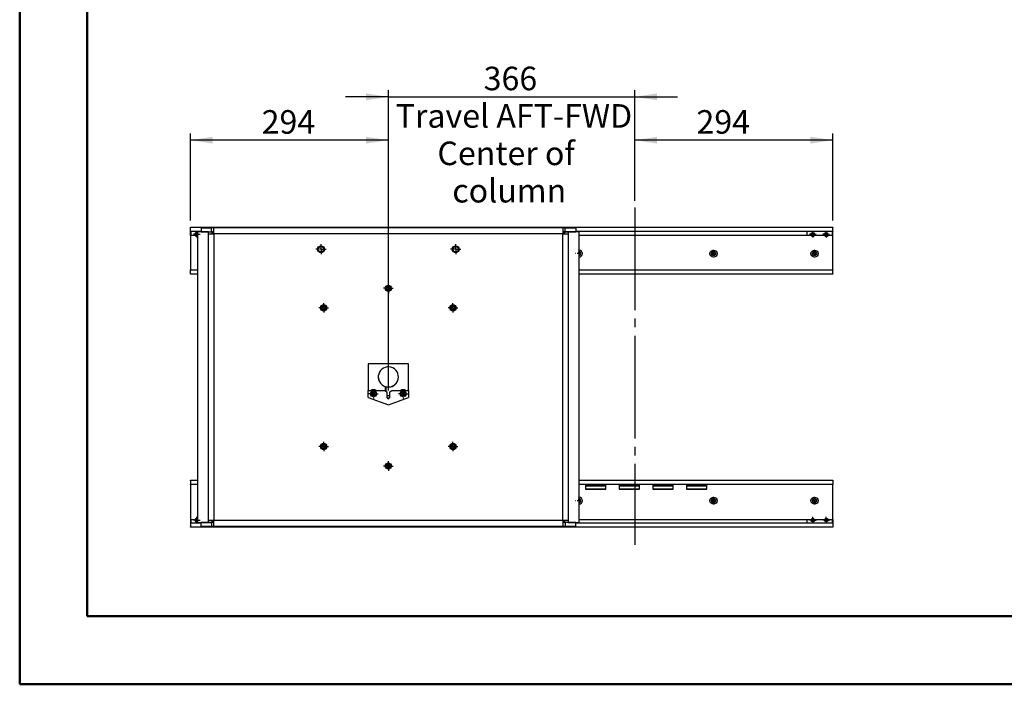
# Model space of a CAD drawing. Units: millimetres. Extents: x 0 to 297, y 0 to 210.
# Drawn here: x 0 to 146, y 0 to 99 of the extents above; entities that cross this region are included whole.
import ezdxf

# ---------------------------------------------------------------- set-up
doc = ezdxf.new("R2010")
doc.units = ezdxf.units.MM
doc.linetypes.add('SLD-Center', pattern=[19.05, 15.24, -1.27, 1.27, -1.27])
doc.linetypes.add('SLD-Solid', pattern=[0])
doc.layers.add('DEFAULT', color=179, linetype='SLD-Solid')
doc.styles.add('SLDTEXTSTYLE2', font='GOTHIC.TTF', dxfattribs={"width": 0.913})
doc.dimstyles.new('SLDDIMSTYLE0', dxfattribs={"dimtxt": 3.5, "dimasz": 3.302, "dimexe": 0, "dimexo": 0.0625, "dimgap": 0.875, "dimtad": 1, "dimdec": 0, "dimlfac": 10, "dimrnd": 1e-09, "dimzin": 12, "dimdsep": 46, "dimtxsty": 'SLDTEXTSTYLE2', "dimsah": 1, "dimcen": 0.09, "dimadec": 0, "dimazin": 3, "dimtfac": 1, "dimtdec": 0, "dimtofl": 0, "dimtmove": 0, "dimatfit": 3, "dimfxl": 0, "dimfrac": 2, "dimtolj": 1, "dimtzin": 12, "dimarcsym": 0})
doc.dimstyles.new('SLDDIMSTYLE1', dxfattribs={"dimtxt": 3.5, "dimasz": 3.302, "dimexe": 0, "dimexo": 0.0625, "dimgap": 0.875, "dimtad": 1, "dimdec": 0, "dimlfac": 10, "dimrnd": 1e-09, "dimzin": 12, "dimdsep": 46, "dimtxsty": 'SLDTEXTSTYLE2', "dimsah": 1, "dimcen": 0.09, "dimadec": 0, "dimazin": 3, "dimtfac": 1, "dimtdec": 0, "dimtmove": 0, "dimatfit": 0, "dimfxl": 0, "dimfrac": 2, "dimtolj": 1, "dimtzin": 12, "dimarcsym": 0})

# ---------------------------------------------------------------- blocks, each defined once
blk = doc.blocks.new('_D')
at = {"layer": 'DEFAULT'}
for p, q in [((91.35, 71.83), (91.35, 81.83)), ((120.75, 80.83), (91.35, 80.83)), ((120.75, 68.88), (120.75, 81.83))]:
    blk.add_line(p, q, dxfattribs=at)
for points in [[(91.35, 80.83), (94.66, 80.33), (94.66, 81.34)], [(120.75, 80.83), (117.45, 81.34), (117.45, 80.33)]]:
    blk.add_solid(points, dxfattribs=at)
at = {"layer": 'DEFAULT', "insert": (100.52, 85.3), "char_height": 3.5, "attachment_point": 1, "style": 'SLDTEXTSTYLE2'}
blk.add_mtext('294', dxfattribs=at)
blk = doc.blocks.new('_D_1')
at = {"layer": 'DEFAULT'}
for p, q in [((54.75, 43.63), (54.75, 88.27)), ((91.35, 71.83), (91.35, 88.27)), ((54.75, 87.27), (48.4, 87.27)), ((54.75, 87.27), (91.35, 87.27)), ((91.35, 87.27), (97.7, 87.27))]:
    blk.add_line(p, q, dxfattribs=at)
for points in [[(54.75, 87.27), (51.45, 87.78), (51.45, 86.77)], [(91.35, 87.27), (94.66, 86.77), (94.66, 87.78)]]:
    blk.add_solid(points, dxfattribs=at)
at = {"layer": 'DEFAULT', "char_height": 3.5, "attachment_point": 1, "style": 'SLDTEXTSTYLE2'}
for s, insert in [('366', (68.91, 91.75)), ('Travel AFT-FWD', (55.84, 86.19)), ('Center of', (62.04, 80.63)), ('column', (64.25, 75.08))]:
    blk.add_mtext(s, dxfattribs=dict(at, insert=insert))
blk = doc.blocks.new('_D_2')
at = {"layer": 'DEFAULT'}
for p, q in [((25.35, 68.88), (25.35, 81.83)), ((54.75, 80.83), (25.35, 80.83)), ((54.75, 43.63), (54.75, 81.83))]:
    blk.add_line(p, q, dxfattribs=at)
for points in [[(25.35, 80.83), (28.66, 80.33), (28.66, 81.34)], [(54.75, 80.83), (51.45, 81.34), (51.45, 80.33)]]:
    blk.add_solid(points, dxfattribs=at)
at = {"layer": 'DEFAULT', "insert": (35.93, 85.3), "char_height": 3.5, "attachment_point": 1, "style": 'SLDTEXTSTYLE2'}
blk.add_mtext('294', dxfattribs=at)
blk = doc.blocks.new('SW_CENTERMARKSYMBOL_0')
at = {"layer": 'DEFAULT', "color": 0}
for p, q in [((-0.25, 0), (-0.5, 0)), ((0, 0), (-0.25, 0)), ((0, 0.25), (0, 0.5)), ((0, 0), (0, 0.25)), ((0, 0), (0, -0.25)), ((0, 0), (0.25, 0)), ((0.25, 0), (0.5, 0)), ((0, -0.25), (0, -0.5))]:
    blk.add_line(p, q, dxfattribs=at)
blk = doc.blocks.new('SW_CENTERMARKSYMBOL_1')
at = {"layer": 'DEFAULT', "color": 0}
for p, q in [((-0.5, 0), (-0.675, 0)), ((0, 0), (-0.25, 0)), ((0, 0.5), (0, 0.675)), ((0, 0), (0, 0.25)), ((0, 0), (0, -0.25)), ((0, 0), (0.25, 0)), ((0.5, 0), (0.675, 0)), ((0, -0.5), (0, -0.675))]:
    blk.add_line(p, q, dxfattribs=at)
blk = doc.blocks.new('SW_CENTERMARKSYMBOL_2')
at = {"layer": 'DEFAULT', "color": 0}
for p, q in [((-0.25, 0), (-0.5, 0)), ((0, 0), (-0.25, 0)), ((0, 0.25), (0, 0.5)), ((0, 0), (0, 0.25)), ((0, 0), (0, -0.25)), ((0, 0), (0.25, 0)), ((0.25, 0), (0.5, 0)), ((0, -0.25), (0, -0.5))]:
    blk.add_line(p, q, dxfattribs=at)
blk = doc.blocks.new('SW_CENTERMARKSYMBOL_3')
at = {"layer": 'DEFAULT', "color": 0}
for p, q in [((-0.25, 0), (-0.5, 0)), ((0, 0), (-0.25, 0)), ((0, 0.25), (0, 0.5)), ((0, 0), (0, 0.25)), ((0, 0), (0, -0.25)), ((0, 0), (0.25, 0)), ((0.25, 0), (0.5, 0)), ((0, -0.25), (0, -0.5))]:
    blk.add_line(p, q, dxfattribs=at)
blk = doc.blocks.new('SW_CENTERMARKSYMBOL_4')
at = {"layer": 'DEFAULT', "color": 0}
for p, q in [((-0.5, 0), (-0.71, 0)), ((0, 0), (-0.25, 0)), ((0, 0.5), (0, 0.71)), ((0, 0), (0, 0.25)), ((0, 0), (0, -0.25)), ((0, 0), (0.25, 0)), ((0.5, 0), (0.71, 0)), ((0, -0.5), (0, -0.71))]:
    blk.add_line(p, q, dxfattribs=at)
blk = doc.blocks.new('SW_CENTERMARKSYMBOL_5')
at = {"layer": 'DEFAULT', "color": 0}
for p, q in [((-0.25, 0), (-0.5, 0)), ((0, 0), (-0.25, 0)), ((0, 0.25), (0, 0.5)), ((0, 0), (0, 0.25)), ((0, 0), (0, -0.25)), ((0, 0), (0.25, 0)), ((0.25, 0), (0.5, 0)), ((0, -0.25), (0, -0.5))]:
    blk.add_line(p, q, dxfattribs=at)
blk = doc.blocks.new('SW_CENTERMARKSYMBOL_6')
at = {"layer": 'DEFAULT', "color": 0}
for p, q in [((-0.25, 0), (-0.5, 0)), ((0, 0), (-0.25, 0)), ((0, 0.25), (0, 0.5)), ((0, 0), (0, 0.25)), ((0, 0), (0, -0.25)), ((0, 0), (0.25, 0)), ((0.25, 0), (0.5, 0)), ((0, -0.25), (0, -0.5))]:
    blk.add_line(p, q, dxfattribs=at)
blk = doc.blocks.new('SW_CENTERMARKSYMBOL_7')
at = {"layer": 'DEFAULT', "color": 0}
for p, q in [((-0.25, 0), (-0.5, 0)), ((0, 0), (-0.25, 0)), ((0, 0.25), (0, 0.5)), ((0, 0), (0, 0.25)), ((0, 0), (0, -0.25)), ((0, 0), (0.25, 0)), ((0.25, 0), (0.5, 0)), ((0, -0.25), (0, -0.5))]:
    blk.add_line(p, q, dxfattribs=at)
blk = doc.blocks.new('SW_CENTERMARKSYMBOL_8')
at = {"layer": 'DEFAULT', "color": 0}
for p, q in [((-0.5, 0), (-0.71, 0)), ((0, 0), (-0.25, 0)), ((0, 0.5), (0, 0.71)), ((0, 0), (0, 0.25)), ((0, 0), (0, -0.25)), ((0, 0), (0.25, 0)), ((0.5, 0), (0.71, 0)), ((0, -0.5), (0, -0.71))]:
    blk.add_line(p, q, dxfattribs=at)
blk = doc.blocks.new('SW_CENTERMARKSYMBOL_9')
at = {"layer": 'DEFAULT', "color": 0}
for p, q in [((-0.5, 0), (-0.75, 0)), ((0, 0), (-0.25, 0)), ((0, 0.5), (0, 0.75)), ((0, 0), (0, 0.25)), ((0, 0), (0, -0.25)), ((0, 0), (0.25, 0)), ((0.5, 0), (0.75, 0)), ((0, -0.5), (0, -0.75))]:
    blk.add_line(p, q, dxfattribs=at)
blk = doc.blocks.new('SW_CENTERMARKSYMBOL_10')
at = {"layer": 'DEFAULT', "color": 0}
for p, q in [((-0.5, 0), (-0.75, 0)), ((0, 0), (-0.25, 0)), ((0, 0.5), (0, 0.75)), ((0, 0), (0, 0.25)), ((0, 0), (0, -0.25)), ((0, 0), (0.25, 0)), ((0.5, 0), (0.75, 0)), ((0, -0.5), (0, -0.75))]:
    blk.add_line(p, q, dxfattribs=at)
blk = doc.blocks.new('SW_CENTERMARKSYMBOL_11')
at = {"layer": 'DEFAULT', "color": 0}
for p, q in [((-0.5, 0), (-0.675, 0)), ((0, 0), (-0.25, 0)), ((0, 0.5), (0, 0.675)), ((0, 0), (0, 0.25)), ((0, 0), (0, -0.25)), ((0, 0), (0.25, 0)), ((0.5, 0), (0.675, 0)), ((0, -0.5), (0, -0.675))]:
    blk.add_line(p, q, dxfattribs=at)
blk = doc.blocks.new('SW_CENTERMARKSYMBOL_12')
at = {"layer": 'DEFAULT', "color": 0}
for p, q in [((-0.5, 0), (-0.71, 0)), ((0, 0), (-0.25, 0)), ((0, 0.5), (0, 0.71)), ((0, 0), (0, 0.25)), ((0, 0), (0, -0.25)), ((0, 0), (0.25, 0)), ((0.5, 0), (0.71, 0)), ((0, -0.5), (0, -0.71))]:
    blk.add_line(p, q, dxfattribs=at)
blk = doc.blocks.new('SW_CENTERMARKSYMBOL_13')
at = {"layer": 'DEFAULT', "color": 0}
for p, q in [((-0.5, 0), (-0.71, 0)), ((0, 0), (-0.25, 0)), ((0, 0.5), (0, 0.71)), ((0, 0), (0, 0.25)), ((0, 0), (0, -0.25)), ((0, 0), (0.25, 0)), ((0.5, 0), (0.71, 0)), ((0, -0.5), (0, -0.71))]:
    blk.add_line(p, q, dxfattribs=at)
blk = doc.blocks.new('SW_CENTERMARKSYMBOL_14')
at = {"layer": 'DEFAULT', "color": 0}
for p, q in [((-0.5, 0), (-0.71, 0)), ((0, 0), (-0.25, 0)), ((0, 0.5), (0, 0.71)), ((0, 0), (0, 0.25)), ((0, 0), (0, -0.25)), ((0, 0), (0.25, 0)), ((0.5, 0), (0.71, 0)), ((0, -0.5), (0, -0.71))]:
    blk.add_line(p, q, dxfattribs=at)
blk = doc.blocks.new('SW_CENTERMARKSYMBOL_15')
at = {"layer": 'DEFAULT', "color": 0}
for p, q in [((-0.5, 0), (-0.71, 0)), ((0, 0), (-0.25, 0)), ((0, 0.5), (0, 0.71)), ((0, 0), (0, 0.25)), ((0, 0), (0, -0.25)), ((0, 0), (0.25, 0)), ((0.5, 0), (0.71, 0)), ((0, -0.5), (0, -0.71))]:
    blk.add_line(p, q, dxfattribs=at)
blk = doc.blocks.new('SW_CENTERMARKSYMBOL_16')
at = {"layer": 'DEFAULT', "color": 0}
for p, q in [((-0.5, 0), (-0.55, 0)), ((0, 0), (-0.25, 0)), ((0, 0.5), (0, 0.55)), ((0, 0), (0, 0.25)), ((0, 0), (0, -0.25)), ((0, 0), (0.25, 0)), ((0.5, 0), (0.55, 0)), ((0, -0.5), (0, -0.55))]:
    blk.add_line(p, q, dxfattribs=at)
blk = doc.blocks.new('SW_CENTERMARKSYMBOL_17')
at = {"layer": 'DEFAULT', "color": 0}
for p, q in [((-0.5, 0), (-0.55, 0)), ((0, 0), (-0.25, 0)), ((0, 0.5), (0, 0.55)), ((0, 0), (0, 0.25)), ((0, 0), (0, -0.25)), ((0, 0), (0.25, 0)), ((0.5, 0), (0.55, 0)), ((0, -0.5), (0, -0.55))]:
    blk.add_line(p, q, dxfattribs=at)
blk = doc.blocks.new('SW_CENTERMARKSYMBOL_18')
at = {"layer": 'DEFAULT', "color": 0}
for p, q in [((-0.5, 0), (-0.55, 0)), ((0, 0), (-0.25, 0)), ((0, 0.5), (0, 0.55)), ((0, 0), (0, 0.25)), ((0, 0), (0, -0.25)), ((0, 0), (0.25, 0)), ((0.5, 0), (0.55, 0)), ((0, -0.5), (0, -0.55))]:
    blk.add_line(p, q, dxfattribs=at)
blk = doc.blocks.new('SW_CENTERMARKSYMBOL_19')
at = {"layer": 'DEFAULT', "color": 0}
for p, q in [((-0.5, 0), (-0.55, 0)), ((0, 0), (-0.25, 0)), ((0, 0.5), (0, 0.55)), ((0, 0), (0, 0.25)), ((0, 0), (0, -0.25)), ((0, 0), (0.25, 0)), ((0.5, 0), (0.55, 0)), ((0, -0.5), (0, -0.55))]:
    blk.add_line(p, q, dxfattribs=at)
blk = doc.blocks.new('SW_CENTERMARKSYMBOL_20')
at = {"layer": 'DEFAULT', "color": 0}
for p, q in [((-0.5, 0), (-0.55, 0)), ((0, 0), (-0.25, 0)), ((0, 0.5), (0, 0.55)), ((0, 0), (0, 0.25)), ((0, 0), (0, -0.25)), ((0, 0), (0.25, 0)), ((0.5, 0), (0.55, 0)), ((0, -0.5), (0, -0.55))]:
    blk.add_line(p, q, dxfattribs=at)
blk = doc.blocks.new('SW_CENTERMARKSYMBOL_21')
at = {"layer": 'DEFAULT', "color": 0}
for p, q in [((-0.5, 0), (-0.55, 0)), ((0, 0), (-0.25, 0)), ((0, 0.5), (0, 0.55)), ((0, 0), (0, 0.25)), ((0, 0), (0, -0.25)), ((0, 0), (0.25, 0)), ((0.5, 0), (0.55, 0)), ((0, -0.5), (0, -0.55))]:
    blk.add_line(p, q, dxfattribs=at)

msp = doc.modelspace()

# ---------------------------------------------------------------- linework, layer by layer
at = {"color": 7, "linetype": 'SLD-Solid', "lineweight": 50}
for p, q in [((-0.01, 0), (-0.01, 210)), ((9.99, 10.14), (9.99, 200)), ((9.99, 10.14), (286.99, 10.14)), ((-0.01, 0), (296.99, 0))]:
    msp.add_line(p, q, dxfattribs=at)
at = {"color": 7, "linetype": 'SLD-Solid', "lineweight": 25}
for p, q in [((25.35, 67.93), (120.75, 67.93)), ((25.35, 67.88), (25.35, 67.93)), ((120.75, 67.88), (25.35, 67.88)), ((25.35, 67.33), (25.35, 67.88)), ((25.35, 67.28), (25.35, 67.33)), ((26.93, 67.28), (25.35, 67.28)), ((25.35, 66.68), (25.35, 67.28)), ((25.4, 67.28), (25.4, 66.68)), ((26.93, 67.83), (26.93, 67.23)), ((26.93, 67.83), (28.49, 67.83)), ((28.49, 67.23), (28.49, 67.83)), ((28.83, 67.83), (28.49, 67.83)), ((80.68, 67.83), (28.83, 67.83)), ((28.83, 66.93), (28.83, 67.83)), ((80.68, 67.83), (80.68, 66.93)), ((81.02, 67.83), (80.68, 67.83)), ((81.02, 67.23), (81.02, 67.83)), ((81.02, 67.83), (82.58, 67.83)), ((82.58, 67.83), (82.58, 67.23)), ((120.75, 67.28), (82.58, 67.28)), ((116.9, 67.28), (116.9, 66.68)), ((120.7, 66.68), (120.7, 67.28)), ((120.75, 67.93), (120.75, 67.88)), ((120.75, 67.33), (120.75, 67.88)), ((120.75, 67.33), (120.75, 67.28)), ((120.75, 66.68), (120.75, 67.28)), ((25.35, 66.68), (25.35, 61.58)), ((26.04, 66.68), (25.35, 66.68)), ((26.22, 67.03), (26.13, 66.88)), ((26.13, 66.88), (26.22, 66.73)), ((26.39, 67.03), (26.22, 67.03)), ((26.22, 66.73), (26.39, 66.73)), ((26.39, 67.23), (26.39, 24.03)), ((28.05, 67.23), (26.39, 67.23)), ((26.39, 67.03), (26.39, 67.03)), ((26.39, 66.73), (26.39, 66.74)), ((26.93, 67.23), (28.49, 67.23)), ((28.05, 66.93), (28.05, 67.23)), ((28.05, 67.23), (28.57, 67.23)), ((28.05, 24.33), (28.05, 66.93)), ((28.05, 66.93), (28.83, 66.93)), ((28.83, 67.23), (28.49, 67.23)), ((28.57, 66.93), (28.57, 67.23)), ((28.83, 67.03), (28.57, 67.03)), ((28.69, 66.93), (28.67, 66.96)), ((28.83, 66.93), (28.83, 24.33)), ((80.68, 66.93), (28.83, 66.93)), ((81.02, 67.23), (80.68, 67.23)), ((80.94, 67.03), (80.68, 67.03)), ((80.68, 24.33), (80.68, 66.93)), ((80.68, 66.93), (81.46, 66.93)), ((80.82, 66.93), (80.84, 66.96)), ((80.94, 67.23), (80.94, 66.93)), ((81.46, 67.23), (80.94, 67.23)), ((81.02, 67.23), (82.58, 67.23)), ((81.46, 67.23), (81.46, 66.93)), ((83.11, 67.23), (81.46, 67.23)), ((81.46, 66.93), (81.46, 24.33)), ((83.11, 24.03), (83.11, 67.23)), ((117.54, 66.68), (83.11, 66.68)), ((117.72, 67.03), (117.63, 66.88)), ((117.63, 66.88), (117.72, 66.73)), ((117.89, 67.03), (117.72, 67.03)), ((117.72, 66.73), (117.89, 66.73)), ((117.98, 66.88), (117.89, 67.03)), ((117.89, 66.73), (117.98, 66.88)), ((119.54, 66.68), (118.06, 66.68)), ((119.72, 67.03), (119.63, 66.88)), ((119.63, 66.88), (119.72, 66.73)), ((119.89, 67.03), (119.72, 67.03)), ((119.72, 66.73), (119.89, 66.73)), ((119.98, 66.88), (119.89, 67.03)), ((119.89, 66.73), (119.98, 66.88)), ((120.75, 66.68), (120.06, 66.68)), ((120.75, 61.58), (120.75, 66.68)), ((83.22, 64.23), (83.11, 64.23)), ((83.2, 64.18), (83.11, 64.18)), ((83.11, 63.78), (83.2, 63.78)), ((83.11, 63.73), (83.22, 63.73)), ((103.22, 64.23), (102.89, 64.23)), ((102.89, 63.73), (103.22, 63.73)), ((103.2, 64.18), (102.9, 64.18)), ((102.9, 63.78), (103.2, 63.78)), ((118.22, 64.23), (117.89, 64.23)), ((117.89, 63.73), (118.22, 63.73)), ((118.2, 64.18), (117.9, 64.18)), ((117.9, 63.78), (118.2, 63.78)), ((25.35, 61.53), (25.35, 61.58)), ((25.35, 61.58), (26.39, 61.58)), ((25.35, 60.98), (25.35, 61.53)), ((26.39, 61.53), (25.35, 61.53)), ((83.11, 61.58), (120.75, 61.58)), ((120.75, 61.53), (83.11, 61.53)), ((120.75, 61.58), (120.75, 61.53)), ((120.75, 60.98), (120.75, 61.53)), ((25.35, 60.93), (25.35, 60.98)), ((26.39, 60.93), (25.35, 60.93)), ((120.75, 60.93), (83.11, 60.93)), ((120.75, 60.98), (120.75, 60.93)), ((57.75, 47.63), (51.75, 47.63)), ((51.75, 47.63), (51.75, 43.63)), ((57.75, 43.63), (57.75, 47.63)), ((54.27, 44.24), (54.27, 44.25)), ((54.27, 44.24), (54.27, 43.62)), ((54.45, 44.19), (54.45, 44.2)), ((54.45, 43.5), (54.45, 44.19)), ((51.75, 42.63), (51.75, 43.63)), ((51.75, 43.63), (54.25, 43.63)), ((51.75, 42.63), (54.75, 41.53)), ((52.55, 43.37), (52.35, 43.25)), ((52.35, 43.25), (52.35, 43.02)), ((52.35, 43.02), (52.55, 42.9)), ((52.75, 43.25), (52.55, 43.37)), ((52.55, 42.9), (52.75, 43.02)), ((52.75, 43.02), (52.75, 43.25)), ((54.25, 43.63), (54.55, 43.43)), ((54.55, 43.43), (54.55, 42.63)), ((54.95, 42.86), (54.55, 42.86)), ((54.56, 42.57), (54.94, 42.57)), ((54.57, 42.56), (54.94, 42.56)), ((54.75, 41.53), (57.75, 42.63)), ((54.95, 43.43), (55.25, 43.63)), ((54.95, 42.63), (54.95, 43.43)), ((55.25, 43.63), (57.75, 43.63)), ((56.95, 43.37), (56.75, 43.25)), ((56.75, 43.25), (56.75, 43.02)), ((56.75, 43.02), (56.95, 42.9)), ((57.15, 43.25), (56.95, 43.37)), ((56.95, 42.9), (57.15, 43.02)), ((57.15, 43.02), (57.15, 43.25)), ((57.75, 43.63), (57.75, 42.63)), ((25.35, 30.33), (26.39, 30.33)), ((25.35, 30.28), (25.35, 30.33)), ((25.35, 30.28), (25.35, 29.73)), ((25.35, 29.73), (26.39, 29.73)), ((25.35, 29.68), (25.35, 29.73)), ((26.39, 29.68), (25.35, 29.68)), ((25.35, 29.68), (25.35, 24.48)), ((83.11, 30.33), (120.75, 30.33)), ((83.11, 29.73), (120.75, 29.73)), ((120.75, 29.68), (83.11, 29.68)), ((84.05, 29.68), (84.05, 28.98)), ((87.05, 29.48), (84.05, 29.48)), ((87.05, 28.98), (87.05, 29.68)), ((89.05, 29.68), (89.05, 28.98)), ((92.05, 29.48), (89.05, 29.48)), ((92.05, 28.98), (92.05, 29.68)), ((94.05, 29.68), (94.05, 28.98)), ((97.05, 29.48), (94.05, 29.48)), ((97.05, 28.98), (97.05, 29.68)), ((99.05, 29.68), (99.05, 28.98)), ((102.05, 29.48), (99.05, 29.48)), ((102.05, 28.98), (102.05, 29.68)), ((120.75, 30.33), (120.75, 30.28)), ((120.75, 30.28), (120.75, 29.73)), ((120.75, 29.73), (120.75, 29.68)), ((120.75, 24.48), (120.75, 29.68)), ((84.05, 28.98), (87.05, 28.98)), ((89.05, 28.98), (92.05, 28.98)), ((94.05, 28.98), (97.05, 28.98)), ((99.05, 28.98), (102.05, 28.98)), ((83.22, 27.53), (83.11, 27.53)), ((83.2, 27.48), (83.11, 27.48)), ((83.11, 27.08), (83.2, 27.08)), ((83.11, 27.03), (83.22, 27.03)), ((103.22, 27.53), (102.89, 27.53)), ((102.89, 27.03), (103.22, 27.03)), ((103.2, 27.48), (102.9, 27.48)), ((102.9, 27.08), (103.2, 27.08)), ((118.22, 27.53), (117.89, 27.53)), ((117.89, 27.03), (118.22, 27.03)), ((118.2, 27.48), (117.9, 27.48)), ((117.9, 27.08), (118.2, 27.08)), ((25.35, 24.48), (25.35, 23.98)), ((25.35, 24.48), (26.04, 24.48)), ((25.35, 23.98), (26.93, 23.98)), ((25.35, 23.93), (25.35, 23.98)), ((25.35, 23.93), (25.35, 23.38)), ((25.4, 24.48), (25.4, 23.98)), ((26.22, 24.53), (26.13, 24.38)), ((26.13, 24.38), (26.22, 24.23)), ((26.39, 24.53), (26.22, 24.53)), ((26.22, 24.23), (26.39, 24.23)), ((26.3, 24.63), (26.39, 24.62)), ((26.39, 24.53), (26.39, 24.53)), ((26.39, 24.23), (26.39, 24.24)), ((26.39, 24.03), (28.05, 24.03)), ((26.93, 23.43), (26.93, 24.03)), ((28.49, 24.03), (26.93, 24.03)), ((28.49, 23.43), (26.93, 23.43)), ((28.83, 24.33), (28.05, 24.33)), ((28.05, 24.03), (28.05, 24.33)), ((28.05, 24.03), (28.57, 24.03)), ((28.49, 24.03), (28.49, 23.43)), ((28.83, 24.03), (28.49, 24.03)), ((28.83, 23.43), (28.49, 23.43)), ((28.57, 24.03), (28.57, 24.33)), ((28.57, 24.23), (28.83, 24.23)), ((28.69, 24.33), (28.67, 24.31)), ((80.68, 24.33), (28.83, 24.33)), ((28.83, 23.43), (28.83, 24.33)), ((80.68, 23.43), (28.83, 23.43)), ((81.46, 24.33), (80.68, 24.33)), ((80.68, 24.33), (80.68, 23.43)), ((80.68, 24.23), (80.94, 24.23)), ((81.02, 24.03), (80.68, 24.03)), ((81.02, 23.43), (80.68, 23.43)), ((80.82, 24.33), (80.84, 24.31)), ((80.94, 24.33), (80.94, 24.03)), ((81.46, 24.03), (80.94, 24.03)), ((81.02, 24.03), (81.02, 23.43)), ((82.58, 24.03), (81.02, 24.03)), ((82.58, 23.43), (81.02, 23.43)), ((81.46, 24.33), (81.46, 24.03)), ((81.46, 24.03), (83.11, 24.03)), ((82.58, 23.43), (82.58, 24.03)), ((82.58, 23.98), (120.75, 23.98)), ((83.11, 24.48), (117.54, 24.48)), ((116.9, 24.48), (116.9, 23.98)), ((117.72, 24.53), (117.63, 24.38)), ((117.63, 24.38), (117.72, 24.23)), ((117.89, 24.53), (117.72, 24.53)), ((117.72, 24.23), (117.89, 24.23)), ((117.98, 24.38), (117.89, 24.53)), ((117.89, 24.23), (117.98, 24.38)), ((118.06, 24.48), (119.54, 24.48)), ((119.72, 24.53), (119.63, 24.38)), ((119.63, 24.38), (119.72, 24.23)), ((119.89, 24.53), (119.72, 24.53)), ((119.72, 24.23), (119.89, 24.23)), ((119.98, 24.38), (119.89, 24.53)), ((119.89, 24.23), (119.98, 24.38)), ((120.06, 24.48), (120.75, 24.48)), ((120.7, 23.98), (120.7, 24.48)), ((120.75, 24.48), (120.75, 23.98)), ((120.75, 23.98), (120.75, 23.93)), ((120.75, 23.93), (120.75, 23.38)), ((25.35, 23.38), (120.75, 23.38)), ((25.35, 23.33), (25.35, 23.38)), ((120.75, 23.33), (25.35, 23.33)), ((120.75, 23.38), (120.75, 23.33))]:
    msp.add_line(p, q, dxfattribs=at)
at = {"color": 8, "linetype": 'SLD-Solid', "lineweight": 25}
for p, q in [((25.35, 67.33), (26.93, 67.33)), ((82.58, 67.33), (120.75, 67.33)), ((26.3, 66.63), (26.39, 66.65)), ((83.11, 64.25), (83.2, 64.25)), ((83.2, 63.72), (83.11, 63.72)), ((83.28, 64.18), (83.2, 64.18)), ((83.2, 63.78), (83.28, 63.78)), ((102.9, 64.18), (102.83, 64.18)), ((102.83, 63.78), (102.9, 63.78)), ((102.91, 64.25), (103.2, 64.25)), ((103.2, 63.72), (102.91, 63.72)), ((103.28, 64.18), (103.2, 64.18)), ((103.2, 63.78), (103.28, 63.78)), ((117.9, 64.18), (117.83, 64.18)), ((117.83, 63.78), (117.9, 63.78)), ((117.91, 64.25), (118.2, 64.25)), ((118.2, 63.72), (117.91, 63.72)), ((118.28, 64.18), (118.2, 64.18)), ((118.2, 63.78), (118.28, 63.78)), ((25.35, 60.98), (26.39, 60.98)), ((83.11, 60.98), (120.75, 60.98)), ((26.39, 30.28), (25.35, 30.28)), ((120.75, 30.28), (83.11, 30.28)), ((84.05, 29.53), (87.05, 29.53)), ((87.05, 29.43), (84.05, 29.43)), ((89.05, 29.53), (92.05, 29.53)), ((92.05, 29.43), (89.05, 29.43)), ((94.05, 29.53), (97.05, 29.53)), ((97.05, 29.43), (94.05, 29.43)), ((99.05, 29.53), (102.05, 29.53)), ((102.05, 29.43), (99.05, 29.43)), ((84.05, 29.03), (87.05, 29.03)), ((89.05, 29.03), (92.05, 29.03)), ((94.05, 29.03), (97.05, 29.03)), ((99.05, 29.03), (102.05, 29.03)), ((83.11, 27.55), (83.2, 27.55)), ((83.2, 27.02), (83.11, 27.02)), ((83.28, 27.48), (83.2, 27.48)), ((83.2, 27.08), (83.28, 27.08)), ((102.9, 27.48), (102.83, 27.48)), ((102.83, 27.08), (102.9, 27.08)), ((102.91, 27.55), (103.2, 27.55)), ((103.2, 27.02), (102.91, 27.02)), ((103.28, 27.48), (103.2, 27.48)), ((103.2, 27.08), (103.28, 27.08)), ((117.9, 27.48), (117.83, 27.48)), ((117.83, 27.08), (117.9, 27.08)), ((117.91, 27.55), (118.2, 27.55)), ((118.2, 27.02), (117.91, 27.02)), ((118.28, 27.48), (118.2, 27.48)), ((118.2, 27.08), (118.28, 27.08)), ((26.93, 23.93), (25.35, 23.93)), ((120.75, 23.93), (82.58, 23.93))]:
    msp.add_line(p, q, dxfattribs=at)
at = {"color": 7, "linetype": 'SLD-Solid', "lineweight": 25, "flags": 128}
for points in [[(28.65, 66.93), (28.65, 66.94), (28.67, 66.96)], [(80.84, 66.96), (80.86, 66.94), (80.86, 66.93)], [(28.67, 24.31), (28.65, 24.33), (28.65, 24.33)], [(80.86, 24.33), (80.86, 24.33), (80.84, 24.31)]]:
    msp.add_lwpolyline(points, dxfattribs=at)
at = {"color": 7, "linetype": 'SLD-Solid', "lineweight": 25}
for centre, radius in [((117.8, 66.88), 0.25), ((119.8, 66.88), 0.25), ((44.75, 64.63), 0.5), ((44.75, 64.63), 0.4), ((64.75, 64.63), 0.5), ((64.75, 64.63), 0.4), ((103.05, 63.98), 0.525), ((118.05, 63.98), 0.525), ((103.05, 63.98), 0.3), ((118.05, 63.98), 0.3), ((54.75, 58.83), 0.46), ((54.75, 58.83), 0.36), ((54.75, 58.83), 0.25), ((45.15, 55.93), 0.46), ((45.15, 55.93), 0.36), ((45.15, 55.93), 0.25), ((64.35, 55.93), 0.46), ((64.35, 55.93), 0.36), ((64.35, 55.93), 0.25), ((52.55, 43.13), 0.425), ((52.55, 43.13), 0.375), ((56.95, 43.13), 0.425), ((56.95, 43.13), 0.375), ((45.15, 35.33), 0.46), ((45.15, 35.33), 0.36), ((45.15, 35.33), 0.25), ((64.35, 35.33), 0.46), ((64.35, 35.33), 0.36), ((64.35, 35.33), 0.25), ((54.75, 32.43), 0.46), ((54.75, 32.43), 0.36), ((54.75, 32.43), 0.25), ((103.05, 27.28), 0.525), ((118.05, 27.28), 0.525), ((103.05, 27.28), 0.3), ((118.05, 27.28), 0.3), ((117.8, 24.38), 0.25), ((119.8, 24.38), 0.25)]:
    msp.add_circle(centre, radius, dxfattribs=at)
for centre, radius, start, end in [((26.3, 66.83), 0.3, 210, 287.5397), ((26.3, 66.88), 0.25, 68.7991, 291.2009), ((117.8, 66.83), 0.3, 210, 330), ((119.8, 66.83), 0.3, 210, 330), ((83.05, 63.98), 0.525, 276.5174, 83.4826), ((83.05, 63.98), 0.3, 281.4571, 78.5429), ((83.05, 63.98), 0.25, 306.8699, 53.1301), ((103.05, 63.98), 0.25, 126.8699, 233.1301), ((103.05, 63.98), 0.25, 306.8699, 53.1301), ((118.05, 63.98), 0.25, 126.8699, 233.1301), ((118.05, 63.98), 0.25, 306.8699, 53.1301), ((54.75, 45.66), 1.5, 258.4845, 251.3555), ((54.75, 45.67), 1.5, 180.0215, 251.3901), ((54.76, 45.67), 1.5, 258.4337, 359.9523), ((52.55, 43.16), 0.601, 89.9951, 127.5736), ((52.55, 43.16), 0.601, 52.4264, 90.0049), ((54.75, 42.63), 0.2, 180, 0), ((56.95, 43.16), 0.601, 89.9951, 127.5736), ((56.95, 43.16), 0.601, 52.4264, 90.0049), ((83.05, 27.28), 0.525, 276.5174, 83.4826), ((83.05, 27.28), 0.3, 281.4571, 78.5429), ((83.05, 27.28), 0.25, 306.8699, 53.1301), ((103.05, 27.28), 0.25, 126.8699, 233.1301), ((103.05, 27.28), 0.25, 306.8699, 53.1301), ((118.05, 27.28), 0.25, 126.8699, 233.1301), ((118.05, 27.28), 0.25, 306.8699, 53.1301), ((26.3, 24.33), 0.3, 72.4603, 150), ((26.3, 24.38), 0.25, 90, 291.2009), ((117.8, 24.33), 0.3, 30, 150), ((119.8, 24.33), 0.3, 30, 150)]:
    msp.add_arc(centre, radius, start, end, dxfattribs=at)
at = {"color": 8, "linetype": 'SLD-Solid', "lineweight": 25}
for centre, end in [((26.3, 66.88), 270), ((26.3, 24.38), 291.2009)]:
    msp.add_arc(centre, 0.25, 68.7991, end, dxfattribs=at)
at = {"color": 7, "linetype": 'SLD-Solid', "lineweight": 25}
for points, knots in [([(28.67, 66.96), (28.68, 66.97), (28.73, 67), (28.79, 67.03), (28.84, 67.03), (28.86, 67.03)], [0, 0, 0, 0, 0.3084172, 0.7555014, 1, 1, 1, 1]), ([(80.65, 67.03), (80.68, 67.03), (80.74, 67.02), (80.81, 66.99), (80.84, 66.96), (80.84, 66.96)], [0, 0, 0, 0, 0.447616, 0.895277, 1, 1, 1, 1]), ([(28.86, 24.23), (28.84, 24.23), (28.83, 24.24), (28.79, 24.24), (28.77, 24.25), (28.74, 24.26), (28.73, 24.27), (28.7, 24.29), (28.68, 24.3), (28.67, 24.31)], [0, 0, 0, 0, 0.25, 0.25, 0.5, 0.5, 0.75, 0.75, 1, 1, 1, 1]), ([(80.84, 24.31), (80.83, 24.3), (80.81, 24.29), (80.78, 24.27), (80.77, 24.26), (80.72, 24.24), (80.68, 24.23), (80.65, 24.23)], [0, 0, 0, 0, 0.25, 0.25, 0.5, 0.5, 1, 1, 1, 1])]:
    msp.add_open_spline(points, degree=3, knots=knots, dxfattribs=at)
at = {"layer": 'DEFAULT', "linetype": 'SLD-Center'}
msp.add_line((91.35, 70.83), (91.35, 20.74), dxfattribs=at)

# ---------------------------------------------------------------- block references
at = {"layer": 'DEFAULT'}
for name, p in [('SW_CENTERMARKSYMBOL_5', (26.3, 66.88)), ('SW_CENTERMARKSYMBOL_7', (117.8, 66.88)), ('SW_CENTERMARKSYMBOL_6', (119.8, 66.88)), ('SW_CENTERMARKSYMBOL_10', (44.75, 64.63)), ('SW_CENTERMARKSYMBOL_9', (64.75, 64.63)), ('SW_CENTERMARKSYMBOL_19', (83.05, 63.98)), ('SW_CENTERMARKSYMBOL_20', (103.05, 63.98)), ('SW_CENTERMARKSYMBOL_21', (118.05, 63.98)), ('SW_CENTERMARKSYMBOL_12', (54.75, 58.83)), ('SW_CENTERMARKSYMBOL_4', (45.15, 55.93)), ('SW_CENTERMARKSYMBOL_13', (64.35, 55.93)), ('SW_CENTERMARKSYMBOL_11', (52.55, 43.13)), ('SW_CENTERMARKSYMBOL_1', (56.95, 43.13)), ('SW_CENTERMARKSYMBOL_8', (45.15, 35.33)), ('SW_CENTERMARKSYMBOL_15', (64.35, 35.33)), ('SW_CENTERMARKSYMBOL_14', (54.75, 32.43)), ('SW_CENTERMARKSYMBOL_16', (83.05, 27.28)), ('SW_CENTERMARKSYMBOL_17', (103.05, 27.28)), ('SW_CENTERMARKSYMBOL_18', (118.05, 27.28)), ('SW_CENTERMARKSYMBOL_0', (26.3, 24.38)), ('SW_CENTERMARKSYMBOL_2', (117.8, 24.38)), ('SW_CENTERMARKSYMBOL_3', (119.8, 24.38))]:
    msp.add_blockref(name, p, dxfattribs=at)

# ---------------------------------------------------------------- dimensions: what is measured, and where the dimension line sits
for base, p1, p2, dimstyle, picture, middle in [((91.35, 70.61), (54.75, 42.63), (91.35, 70.83), 'SLDDIMSTYLE1', '_D_1', (72.79, 70.61)), ((25.35, 80.83), (54.75, 42.63), (25.35, 67.88), 'SLDDIMSTYLE0', '_D_2', (39.81, 80.83)), ((91.35, 80.83), (120.75, 67.88), (91.35, 70.83), 'SLDDIMSTYLE0', '_D', (104.39, 80.83))]:
    dim = msp.add_linear_dim(base=base, p1=p1, p2=p2, dimstyle=dimstyle, dxfattribs=at)
    dim.commit()
    dim.dimension.update_dxf_attribs({"geometry": picture, "text_midpoint": middle, "dimtype": 160})

doc.saveas('drawing.dxf')
